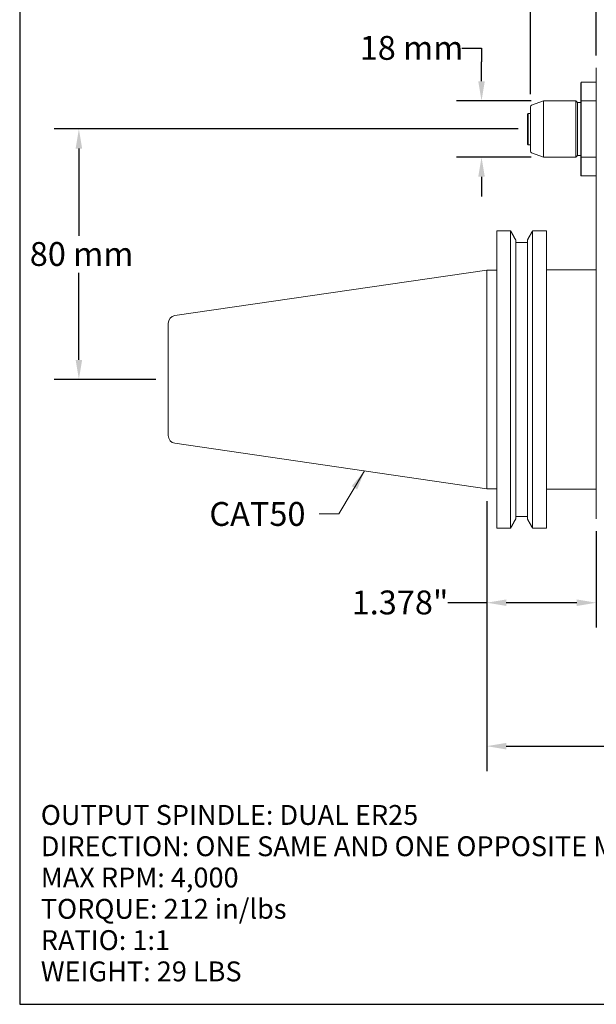
# Model space of a CAD drawing. Units: inches. Extents: x 0.6 to 99.2, y -36.5 to 20.6.
# Drawn here: x 0.6 to 7.9, y 0.6 to 13 of the extents above; entities that cross this region are included whole.
import ezdxf

# ---------------------------------------------------------------- set-up
doc = ezdxf.new("R2010")
doc.units = ezdxf.units.IN
doc.header["$LTSCALE"] = 2.5
doc.header["$MEASUREMENT"] = 0
doc.layers.get('0').update_dxf_attribs({"lineweight": 25})
doc.layers.add('D', color=7, linetype='Continuous', lineweight=18)
doc.layers.add('L', color=7, linetype='Continuous', lineweight=18)
doc.styles.add('DEFAULT-ANSI', font='arial.ttf')
doc.dimstyles.new('INCH', dxfattribs={"dimscale": 2.5, "dimtxt": 0.12, "dimasz": 0.098425, "dimexe": 0.125, "dimexo": 0.0625, "dimgap": 0.031496, "dimtad": 0, "dimtih": 1, "dimtoh": 1, "dimdec": 3, "dimrnd": 1e-08, "dimzin": 4, "dimdsep": 46, "dimtxsty": 'DEFAULT-ANSI', "dimcen": 0.09, "dimdle": 0.393701, "dimclrd": 7, "dimclre": 7, "dimclrt": 7, "dimadec": 0, "dimazin": 1, "dimtfac": 0.666667, "dimtdec": 3, "dimtofl": 0, "dimtmove": 0, "dimatfit": 3, "dimfxl": 1, "dimtolj": 1, "dimtzin": 4, "dimlwd": 25, "dimlwe": 25, "dimarcsym": 0})
doc.dimstyles.new('INCH$7', dxfattribs={"dimscale": 2.5, "dimtxt": 0.12, "dimasz": 0.098425, "dimexe": 0.125, "dimexo": 0.0625, "dimgap": 0.031496, "dimtad": 0, "dimtih": 1, "dimtoh": 1, "dimdec": 3, "dimrnd": 1e-08, "dimzin": 4, "dimdsep": 46, "dimtxsty": 'DEFAULT-ANSI', "dimcen": 0.09, "dimdle": 0.393701, "dimclrd": 7, "dimclre": 7, "dimclrt": 7, "dimadec": 0, "dimazin": 1, "dimtfac": 0.666667, "dimtdec": 3, "dimtofl": 0, "dimtmove": 0, "dimatfit": 3, "dimfxl": 1, "dimtolj": 1, "dimtzin": 4, "dimlwd": 15, "dimlwe": 25, "dimarcsym": 0})
doc.dimstyles.new('INCH-02', dxfattribs={"dimscale": 2.5, "dimtxt": 0.12, "dimasz": 0.098425, "dimexe": 0.125, "dimexo": 0.0625, "dimgap": 0.031496, "dimtad": 0, "dimtih": 1, "dimtoh": 1, "dimdec": 0, "dimlfac": 25.4, "dimrnd": 1e-08, "dimzin": 4, "dimdsep": 46, "dimtxsty": 'DEFAULT-ANSI', "dimcen": 0.09, "dimdle": 0.393701, "dimclrd": 7, "dimclre": 7, "dimclrt": 7, "dimadec": 0, "dimazin": 1, "dimtfac": 1, "dimtofl": 0, "dimtmove": 0, "dimatfit": 3, "dimfxl": 1, "dimtolj": 1, "dimtzin": 0, "dimlwd": 25, "dimlwe": 25, "dimarcsym": 0})

# ---------------------------------------------------------------- blocks, each defined once
blk = doc.blocks.new('Borders A PLAIN')
at = {"layer": 'L', "color": 7, "linetype": 'Continuous', "lineweight": 25}
for p, q in [((0.2492, 8.2483), (0.2492, 0.2483)), ((0.2492, 0.2483), (10.7492, 0.2483))]:
    blk.add_line(p, q, dxfattribs=at)
blk = doc.blocks.new('*D42')
at = {"layer": 'D', "color": 7, "linetype": 'Continuous', "lineweight": 25, "transparency": 16777216}
for p, q in [((6.188, 12.645), (6.434, 12.645)), ((6.434, 12.645), (6.434, 12.474)), ((6.434, 12.228), (6.434, 12.474)), ((7.057, 11.982), (6.121, 11.982)), ((7.057, 11.273), (6.121, 11.273)), ((6.434, 11.027), (6.434, 10.781))]:
    blk.add_line(p, q, dxfattribs=at)
at = {"layer": 'D', "color": 7, "linetype": 'Continuous', "transparency": 16777216}
for points in [[(6.393, 12.228), (6.475, 12.228), (6.434, 11.982)], [(6.393, 11.027), (6.475, 11.027), (6.434, 11.273)]]:
    blk.add_solid(points, dxfattribs=at)
at = {"layer": 'Defpoints', "color": 0, "linetype": 'Continuous', "transparency": 16777216}
for p in [(7.214, 11.982), (6.434, 11.273), (7.214, 11.273)]:
    blk.add_point(p, dxfattribs=at)
at = {"layer": 'D', "color": 7, "linetype": 'Continuous', "lineweight": 25, "transparency": 16777216, "insert": (4.901, 12.798), "char_height": 0.3, "attachment_point": 1, "style": 'DEFAULT-ANSI'}
blk.add_mtext('\\A1;18 mm', dxfattribs=at)
blk = doc.blocks.new('*D43')
at = {"layer": 'D', "color": 7, "linetype": 'Continuous', "lineweight": 25, "transparency": 16777216}
for p, q in [((7.051, 12.065), (7.051, 13.797)), ((7.878, 12.552), (7.878, 13.797)), ((7.051, 13.484), (6.805, 13.484)), ((7.632, 13.484), (7.298, 13.484))]:
    blk.add_line(p, q, dxfattribs=at)
at = {"layer": 'D', "color": 7, "linetype": 'Continuous', "transparency": 16777216}
for points in [[(7.298, 13.525), (7.298, 13.443), (7.051, 13.484)], [(7.632, 13.525), (7.632, 13.443), (7.878, 13.484)]]:
    blk.add_solid(points, dxfattribs=at)
at = {"layer": 'Defpoints', "color": 0, "linetype": 'Continuous', "transparency": 16777216}
for p in [(7.878, 13.484), (7.878, 12.395), (7.051, 11.909)]:
    blk.add_point(p, dxfattribs=at)
at = {"layer": 'D', "color": 7, "linetype": 'Continuous', "lineweight": 25, "transparency": 16777216, "insert": (5.485, 13.635), "char_height": 0.3, "attachment_point": 1, "style": 'DEFAULT-ANSI'}
blk.add_mtext('\\A1;21 mm', dxfattribs=at)
blk = doc.blocks.new('*D44')
at = {"layer": 'D', "color": 7, "linetype": 'Continuous', "lineweight": 25, "transparency": 16777216}
for p, q in [((6.895, 11.628), (1.056, 11.628)), ((1.368, 11.382), (1.368, 10.285)), ((1.368, 8.724), (1.368, 9.821)), ((2.336, 8.478), (1.056, 8.478))]:
    blk.add_line(p, q, dxfattribs=at)
at = {"layer": 'D', "color": 7, "linetype": 'Continuous', "transparency": 16777216}
for points in [[(1.327, 11.382), (1.409, 11.382), (1.368, 11.628)], [(1.327, 8.724), (1.409, 8.724), (1.368, 8.478)]]:
    blk.add_solid(points, dxfattribs=at)
at = {"layer": 'Defpoints', "color": 0, "linetype": 'Continuous', "transparency": 16777216}
for p in [(7.051, 11.628), (1.368, 8.478), (2.492, 8.478)]:
    blk.add_point(p, dxfattribs=at)
at = {"layer": 'D', "color": 7, "linetype": 'Continuous', "lineweight": 25, "transparency": 16777216, "insert": (0.75, 10.206), "char_height": 0.3, "attachment_point": 1, "style": 'DEFAULT-ANSI'}
blk.add_mtext('\\A1;80 mm', dxfattribs=at)
blk = doc.blocks.new('*D45')
at = {"layer": 'D', "color": 7, "linetype": 'Continuous', "lineweight": 25, "transparency": 16777216}
for p, q in [((6.5, 6.947), (6.5, 5.358)), ((7.878, 6.57), (7.878, 5.358)), ((6.5, 5.671), (6.011, 5.671)), ((7.632, 5.671), (6.746, 5.671))]:
    blk.add_line(p, q, dxfattribs=at)
at = {"layer": 'D', "color": 7, "linetype": 'Continuous', "transparency": 16777216}
for points in [[(6.746, 5.712), (6.746, 5.63), (6.5, 5.671)], [(7.632, 5.712), (7.632, 5.63), (7.878, 5.671)]]:
    blk.add_solid(points, dxfattribs=at)
at = {"layer": 'Defpoints', "color": 0, "linetype": 'Continuous', "transparency": 16777216}
for p in [(6.5, 7.103), (7.878, 6.726), (7.878, 5.671)]:
    blk.add_point(p, dxfattribs=at)
at = {"layer": 'D', "color": 7, "linetype": 'Continuous', "lineweight": 25, "transparency": 16777216, "insert": (4.8, 5.824), "char_height": 0.3, "attachment_point": 1, "style": 'DEFAULT-ANSI'}
blk.add_mtext('\\A1;\\fArial|b0|i0;1.378"', dxfattribs=at)
blk = doc.blocks.new('*D46')
at = {"layer": 'D', "color": 7, "linetype": 'Continuous', "lineweight": 25, "transparency": 16777216}
for p, q in [((6.5, 6.947), (6.5, 3.554)), ((15.162, 5.113), (15.162, 3.554)), ((6.746, 3.867), (10.172, 3.867)), ((14.916, 3.867), (11.49, 3.867))]:
    blk.add_line(p, q, dxfattribs=at)
at = {"layer": 'D', "color": 7, "linetype": 'Continuous', "transparency": 16777216}
for points in [[(6.746, 3.908), (6.746, 3.826), (6.5, 3.867)], [(14.916, 3.908), (14.916, 3.826), (15.162, 3.867)]]:
    blk.add_solid(points, dxfattribs=at)
at = {"layer": 'Defpoints', "color": 0, "linetype": 'Continuous', "transparency": 16777216}
for p in [(6.5, 7.103), (15.162, 5.269), (15.162, 3.867)]:
    blk.add_point(p, dxfattribs=at)
at = {"layer": 'D', "color": 7, "linetype": 'Continuous', "lineweight": 25, "transparency": 16777216, "insert": (10.251, 4.02), "char_height": 0.3, "attachment_point": 1, "style": 'DEFAULT-ANSI'}
blk.add_mtext('\\A1;\\fArial|b0|i0;8.661"', dxfattribs=at)

msp = doc.modelspace()

# ---------------------------------------------------------------- linework, layer by layer
at = {"layer": 'L'}
for p, q in [((7.8782, 11.8676), (7.8782, 12.3954)), ((7.6814, 12.2104), (7.6893, 12.2183)), ((7.6814, 11.9794), (7.6814, 12.2104)), ((7.6893, 11.9821), (7.6893, 12.2183)), ((7.8782, 12.2183), (7.6893, 12.2183)), ((7.0515, 11.3462), (7.0515, 11.9092)), ((7.0644, 11.9277), (7.2137, 11.982)), ((7.2137, 11.2734), (7.2137, 11.982)), ((7.6223, 11.982), (7.2137, 11.982)), ((7.6223, 11.982), (7.6223, 11.2734)), ((7.642, 11.9624), (7.6223, 11.982)), ((7.642, 11.2931), (7.642, 11.9624)), ((7.6814, 11.9624), (7.642, 11.9624)), ((7.6814, 11.9794), (7.6814, 11.276)), ((7.8782, 11.982), (7.6893, 11.982)), ((7.6893, 11.982), (7.6893, 11.2734)), ((7.0121, 11.8167), (7.02, 11.8246)), ((7.0121, 11.4387), (7.0121, 11.8167)), ((7.02, 11.4309), (7.02, 11.8246)), ((7.02, 11.8246), (7.0515, 11.8246)), ((7.8782, 11.8676), (7.8782, 9.0256)), ((7.0121, 11.4387), (7.02, 11.4309)), ((7.02, 11.4309), (7.0515, 11.4309)), ((7.0644, 11.3277), (7.2137, 11.2734)), ((7.6223, 11.2734), (7.2137, 11.2734)), ((7.642, 11.2931), (7.6223, 11.2734)), ((7.6814, 11.2931), (7.642, 11.2931)), ((7.6814, 11.045), (7.6814, 11.276)), ((7.6893, 11.0372), (7.6893, 11.2734)), ((7.6893, 11.2734), (7.8782, 11.2734)), ((7.6814, 11.045), (7.6893, 11.0372)), ((7.8782, 11.0372), (7.6893, 11.0372)), ((6.6263, 6.6079), (6.6263, 10.3483)), ((6.6263, 10.3483), (6.799, 10.3483)), ((6.799, 10.3483), (6.799, 6.6079)), ((7.0756, 10.3483), (7.2523, 10.3483)), ((7.0756, 6.6079), (7.0756, 10.3483)), ((7.2523, 10.3483), (7.2523, 6.6079)), ((6.8635, 10.2323), (6.8635, 6.7239)), ((6.8635, 10.2017), (7.0111, 10.2017)), ((7.0111, 6.7239), (7.0111, 10.2323)), ((2.5766, 9.2807), (6.5003, 9.8531)), ((6.5003, 7.1031), (6.5003, 9.8531)), ((6.5003, 9.8531), (6.6263, 9.8531)), ((7.2523, 9.8561), (7.8782, 9.8561)), ((2.4924, 7.7729), (2.4924, 9.1833)), ((7.8782, 6.7264), (7.8782, 9.0256)), ((2.5766, 7.6755), (6.5003, 7.1031)), ((6.5003, 7.1031), (6.6263, 7.1031)), ((7.2523, 7.1002), (7.8782, 7.1002)), ((7.0111, 6.7546), (6.8635, 6.7546)), ((6.799, 6.6079), (6.6263, 6.6079)), ((7.2523, 6.6079), (7.0756, 6.6079))]:
    msp.add_line(p, q, dxfattribs=at)
for centre, radius, start, end in [((7.0712, 11.9092), 0.0197, 109.99996, 180), ((7.0712, 11.3462), 0.0197, 180, 250.00004), ((2.5908, 9.1833), 0.0984, 98.3, 180.00001), ((2.5908, 7.7729), 0.0984, 179.99999, 261.7)]:
    msp.add_arc(centre, radius, start, end, dxfattribs=at)
for points, weights in [([(7.6814, 11.9794), (7.6853, 11.9807), (7.6893, 11.982)], [1.00000003972, 1.00000004023, 1.00000003942]), ([(7.6893, 11.2734), (7.6853, 11.2747), (7.6814, 11.276)], [1.00000003734, 1.0000000381, 1.00000003762]), ([(6.799, 10.3483), (6.8323, 10.2886), (6.8635, 10.2323)], [1.02798139258, 1.03149394839, 1.03403527585]), ([(7.0111, 10.2323), (7.0423, 10.2886), (7.0756, 10.3483)], [1.0340330458, 1.03157140199, 1.02813799539]), ([(6.8635, 6.7239), (6.8323, 6.6676), (6.799, 6.6079)], [1.03403527585, 1.03149394839, 1.02798139258]), ([(7.0756, 6.6079), (7.0423, 6.6676), (7.0111, 6.7239)], [1.02813799539, 1.03157140199, 1.0340330458])]:
    msp.add_rational_spline(points, weights, degree=2, dxfattribs=at)

# ---------------------------------------------------------------- block references
at = {"xscale": 2.5, "yscale": 2.5, "zscale": 2.5}
msp.add_blockref('Borders A PLAIN', (0, 0), dxfattribs=at)

# ---------------------------------------------------------------- texts
at = {"layer": 'D', "color": 7, "insert": (3.0097, 6.9369), "char_height": 0.3, "width": 1.304497, "attachment_point": 1, "style": 'DEFAULT-ANSI'}
msp.add_mtext('\\fArial|b0|i0;CAT50', dxfattribs=at)
at = {"layer": 'D', "color": 1, "true_color": 0xff0000, "insert": (0.8886, 3.127), "char_height": 0.25, "width": 10.927021, "attachment_point": 1, "line_spacing_factor": 0.944221, "style": 'DEFAULT-ANSI'}
msp.add_mtext('\\fArial|b1|i0;\\H0.2500;OUTPUT SPINDLE: DUAL ER25\\P\\fArial|b1|i0;\\H0.2500;DIRECTION: ONE SAME AND ONE OPPOSITE MACHINE SPINDLE\\P\\fArial|b1|i0;\\H0.2500;MAX RPM: 4,000\\P\\fArial|b1|i0;\\H0.2500;TORQUE: 212 in/lbs\\P\\fArial|b1|i0;\\H0.2500;RATIO: 1:1\\P\\fArial|b1|i0;\\H0.2500;WEIGHT: 29 LBS', dxfattribs=at)

# ---------------------------------------------------------------- dimensions: what is measured, and where the dimension line sits
at = {"layer": 'D', "color": 7, "linetype": 'Continuous', "lineweight": 25}
for base, p1, p2, angle, text, dimstyle, override, picture, middle in [((7.8782, 13.484), (7.0515, 11.9092), (7.8782, 12.3954), 180, '<> mm', 'INCH-02', {"dimgap": 0.031496, "dimtih": 0, "dimtoh": 0, "dimdec": 0, "dimlfac": 25.4, "dimpost": '', "dimtol": 0, "dimlim": 0, "dimtp": 0, "dimtm": 0, "dimtdec": 2, "dimatfit": 2}, '*D43', (6.1059, 13.484)), ((6.4338, 11.2734), (7.2137, 11.982), (7.2137, 11.2734), 90, '<> mm', 'INCH-02', {"dimgap": 0.031496, "dimdec": 0, "dimlfac": 25.4, "dimpost": '', "dimtol": 0, "dimlim": 0, "dimtp": 0, "dimtm": 0, "dimtdec": 2, "dimtmove": 1, "dimatfit": 1}, '*D42', (6.416, 12.6448)), ((1.3684, 8.4781), (7.0515, 11.6277), (2.4924, 8.4781), 90, '<> mm', 'INCH-02', {"dimgap": 0.031496, "dimdec": 0, "dimlfac": 25.4, "dimpost": '', "dimtol": 0, "dimlim": 0, "dimtp": 0, "dimtm": 0, "dimtdec": 2, "dimatfit": 1}, '*D44', (1.3684, 10.0529)), ((7.8782, 5.6708), (6.5003, 7.1031), (7.8782, 6.7264), 180, '\\fArial|b0|i0;<>"', 'INCH', {"dimgap": 0.031496, "dimtih": 0, "dimtoh": 0, "dimdec": 3, "dimtol": 0, "dimlim": 0, "dimtp": 0, "dimtm": 0, "dimtdec": 3, "dimatfit": 2}, '*D45', (5.3661, 5.6708)), ((15.1617, 3.8667), (6.5003, 7.1031), (15.1617, 5.2694), 180, '\\fArial|b0|i0;<>"', 'INCH', {"dimgap": 0.031496, "dimtih": 0, "dimtoh": 0, "dimdec": 3, "dimtol": 0, "dimlim": 0, "dimtp": 0, "dimtm": 0, "dimtdec": 3, "dimatfit": 1}, '*D46', (10.831, 3.8667))]:
    dim = msp.add_linear_dim(base=base, p1=p1, p2=p2, angle=angle, text=text, dimstyle=dimstyle, override=override, dxfattribs=at)
    dim.commit()
    dim.dimension.update_dxf_attribs({"geometry": picture, "text_midpoint": middle, "dimtype": 160})

# ---------------------------------------------------------------- leaders
at = {"layer": 'D', "color": 7, "linetype": 'Continuous', "lineweight": 18, "annotation_type": 0, "has_hookline": 1, "hookline_direction": 1, "text_width": 1.2634}
msp.add_leader([(4.9612, 7.3276), (4.639, 6.7869), (4.393, 6.7869)], dimstyle='INCH$7', override={"dimtad": 0}, dxfattribs=at)

doc.saveas('drawing.dxf')
